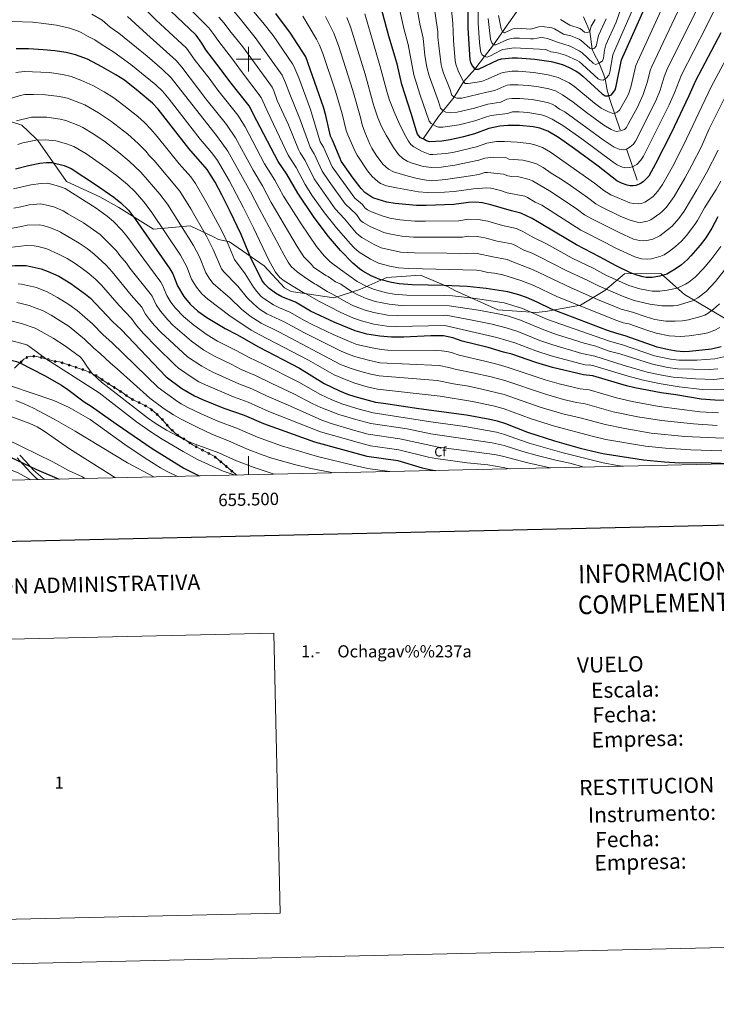
# Model space of a CAD drawing. Extents: x 653804 to 658326, y 757734 to 760815.
# Drawn here: x 655314 to 655879, y 757734 to 758532 of the extents above; entities that cross this region are included whole.
import ezdxf
from ezdxf.enums import TextEntityAlignment as Align

# ---------------------------------------------------------------- set-up
doc = ezdxf.new("R2010")
doc.units = 0
doc.header["$MEASUREMENT"] = 0
for name, pattern in [('DGN Style 2', [43.03856, 25.823136, -17.215424]), ('DGN Style 3', [60.253984, 43.03856, -17.215424]), ('DGN Style 5', [30.126992, 12.911568, -17.215424])]:
    doc.linetypes.add(name, pattern=pattern)
for name, color, linetype in [('Nivel 10', 7, 'Continuous'), ('Nivel 15', 7, 'Continuous'), ('Nivel 5', 7, 'Continuous'), ('Nivel 6', 7, 'Continuous'), ('Nivel 60', 7, 'Continuous'), ('Nivel 63', 7, 'Continuous'), ('Nivel 7', 7, 'Continuous'), ('Nivel 8', 7, 'Continuous')]:
    doc.layers.add(name, color=color, linetype=linetype)
doc.styles.add('Style-font002', font='font002.shx')

# ---------------------------------------------------------------- blocks, each defined once
blk = doc.blocks.new('H1223')
at = {"layer": 'Nivel 63', "color": 7, "linetype": 'Continuous', "lineweight": 0}
blk.add_3dface([(5.133, -226.942), (338.524, -219.331), (333.276, 7.615), (0, 0)], dxfattribs=at)
at = {"layer": 'Nivel 63', "color": 7, "linetype": 'Continuous', "lineweight": 0, "style": 'Style-font002'}
blk.add_text('1', height=9.81, dxfattribs=at).set_placement((155.604, -118.478, 0.852))
blk = doc.blocks.new('T1223')
at = {"layer": 'Nivel 63', "color": 7, "linetype": 'Continuous', "lineweight": 0, "style": 'Style-font002'}
for s, p in [('1.-', (24.52, -19.62)), ('Ochagav%%237a', (53.95, -19.62))]:
    blk.add_text(s, height=9.81, dxfattribs=at).set_placement(p)

msp = doc.modelspace()

# ---------------------------------------------------------------- linework, layer by layer
at = {"layer": 'Nivel 10', "color": 3, "linetype": 'DGN Style 3', "lineweight": 0}
msp.add_polyline3d([(655296.43, 758452.68, 1342.09), (655316.19, 758446.36, 1345.84), (655327.27, 758435.81, 1347.91), (655329.23, 758433.9, 1348.24), (655352.46, 758400.6, 1353.42), (655379.32, 758388.33, 1352.19), (655394.81, 758379.64, 1351.22), (655422.85, 758362.12, 1348.59), (655452.8, 758364.72, 1345.99), (655471.51, 758355.98, 1342.97), (655475.68, 758353.84, 1341.92), (655484.58, 758351.72, 1339.97), (655512.59, 758332.35, 1335.27), (655529.21, 758314.66, 1334.39), (655534.55, 758311.62, 1333.84), (655569.16, 758306.45, 1330.14), (655590.4, 758313.3, 1325.39), (655612.07, 758322.96, 1317.52), (655639.43, 758324.87, 1313.79), (655661.84, 758315.21, 1316.17), (655667.23, 758312.35, 1316.92), (655702.24, 758296.68, 1319.67), (655732.9, 758294.62, 1316.17), (655740.84, 758295.4, 1315.04), (655769.31, 758300.47, 1308.74), (655788.84, 758312.5, 1302.64), (655804.83, 758325.77, 1293.64), (655834.45, 758326.09, 1289.54), (655853.57, 758309.16, 1295.79), (655891.39, 758286.77, 1308.42)], dxfattribs=at)
at = {"layer": 'Nivel 5', "color": 7, "linetype": 'Continuous', "lineweight": 0, "flags": 128}
msp.add_lwpolyline([(654738.13, 758145.6), (658136.61, 758223.19), (658083.12, 760536.6), (654685.81, 760458.98), (654738.13, 758145.6)], dxfattribs=at)
at = {"layer": 'Nivel 6', "color": 30, "linetype": 'Continuous', "lineweight": 0, "flags": 128}
for points, elevation in [([(655885.55, 758258.61), (655878.04, 758256.95), (655863.53, 758255.9), (655848.99, 758255.88), (655842.3, 758256.8), (655829.34, 758259.44), (655803.33, 758268.33), (655792.69, 758271.3), (655753.19, 758285), (655742.54, 758288.82), (655722.3, 758297.66), (655707.28, 758302.25), (655682.06, 758306.27), (655665.39, 758308), (655658.55, 758308.37), (655628.48, 758308.68), (655618.24, 758309.47), (655611.99, 758310.58), (655602.3, 758313.1), (655596.04, 758315.56), (655588.18, 758319.7), (655574.58, 758329.31), (655566.31, 758335.64), (655561.27, 758340.6), (655555.05, 758348.01), (655542.61, 758366.33), (655528.34, 758388.97), (655521.29, 758401.85), (655512.91, 758415.14), (655497.19, 758444.92), (655491.35, 758454.43), (655475.08, 758474.75), (655468.02, 758484.49), (655456.79, 758498.85), (655449.62, 758508.82), (655424.9, 758531.74), (655393.58, 758563.38)], 1305), ([(655870.79, 758554.84), (655839.9, 758492.59), (655837.1, 758485.58), (655833.75, 758474.88), (655830.19, 758466.13), (655813.74, 758433.4), (655812.1, 758431.03), (655809.46, 758428.77), (655806.64, 758427.04), (655804.47, 758426.41), (655800.65, 758426.84), (655796.4, 758428.6), (655787.65, 758434.61), (655756.46, 758457.24), (655752.12, 758459.3), (655748.69, 758462.03), (655746.38, 758463.29), (655743.21, 758464.5), (655739.83, 758465.34), (655730.06, 758467.23), (655719.97, 758468.03), (655713.64, 758468.14), (655709.51, 758467.42), (655704.59, 758465.07), (655693.98, 758463.5), (655683.32, 758460.2), (655669.22, 758456.89), (655664.19, 758456.42), (655659.94, 758456.88), (655657.64, 758458.19), (655655.7, 758460.14), (655654.02, 758465.63), (655646.52, 758486.41), (655644.73, 758493.34), (655642.98, 758502.74), (655641.52, 758516.89), (655638.98, 758528.5), (655632.95, 758561.92)], 1240), ([(655850.38, 758543.18), (655827.15, 758494), (655825.81, 758490.8), (655823.59, 758481.86), (655819.96, 758471.26), (655815.41, 758461.07), (655807.96, 758447.08), (655806.42, 758444.37), (655804.85, 758442.92), (655801.55, 758441.75), (655798.04, 758441.24), (655793.97, 758442.93), (655788.27, 758446.44), (655774.16, 758456.6), (655763.34, 758465.05), (655754.61, 758471.01), (655748.98, 758474.13), (655743.45, 758475.77), (655733.9, 758477.65), (655726.92, 758478.47), (655718.73, 758479.1), (655712.02, 758479.06), (655709.89, 758478.74), (655707, 758477.77), (655699.75, 758474.51), (655693.4, 758473.24), (655673.01, 758468.28), (655668.81, 758468.22), (655666.66, 758469.1), (655664.97, 758470.67), (655663.39, 758475.86), (655658.16, 758488.44), (655657.01, 758491.99), (655656.32, 758495.38), (655654.22, 758510.68), (655653.66, 758517.75), (655653.67, 758521.95), (655647.57, 758563.1)], 1235), ([(655882.09, 758282.34), (655878.12, 758280.21), (655872.56, 758278.09), (655868.36, 758277.11), (655857.35, 758275.58), (655850.32, 758275.08), (655841.13, 758275.56), (655830.71, 758277.67), (655822.9, 758280.08), (655808.41, 758285.26), (655803.91, 758286.24), (655798.71, 758287.94), (655750.47, 758307.3), (655731.4, 758316.5), (655720.81, 758320.43), (655706.2, 758325.09), (655699.41, 758326.33), (655694.17, 758326.91), (655688.69, 758328.19), (655684.8, 758328.73), (655630.06, 758330.09), (655621.53, 758330.81), (655614.71, 758332.16), (655605.46, 758334.64), (655599.04, 758337.79), (655589.87, 758343.43), (655585.6, 758347.07), (655582.34, 758350.47), (655571.37, 758363.17), (655561.53, 758375.39), (655552.02, 758388.92), (655545.88, 758398.38), (655538.55, 758412.12), (655532.11, 758422.15), (655515.63, 758456.85), (655510.36, 758468.84), (655495, 758488.87), (655487.03, 758499.99), (655475.14, 758515.17), (655472.01, 758519.89), (655467.71, 758525.36), (655440.93, 758552.27)], 1295), ([(655881.11, 758546.47), (655871.14, 758526.13), (655851.08, 758487.21), (655845.36, 758472.53), (655841.07, 758462.88), (655820.34, 758421.19), (655818.29, 758417.99), (655815, 758414.58), (655811.51, 758412.63), (655808.84, 758411.99), (655805.95, 758411.83), (655803.16, 758412.43), (655798.86, 758414.18), (655795.6, 758416.27), (655770.28, 758435.22), (655754.97, 758446.01), (655746.13, 758451.27), (655740.31, 758453.88), (655737.52, 758454.78), (655726.6, 758456.61), (655719.44, 758457.17), (655714.19, 758457.16), (655710.16, 758455.98), (655696.72, 758454.18), (655693.12, 758453.28), (655683.46, 758449.91), (655670.9, 758446.56), (655657.52, 758444.7), (655654.1, 758444.72), (655651.86, 758445.45), (655648.13, 758447.76), (655646.43, 758449.61), (655639.04, 758471.42), (655634.15, 758487.31), (655629.37, 758511.83), (655625.98, 758524.87), (655618.38, 758559.05)], 1245), ([(655883.14, 758348.02), (655874.89, 758337.25), (655868.82, 758329.99), (655862.37, 758323.43), (655856.96, 758319.19), (655854.32, 758317.51), (655847.62, 758314.37), (655839.56, 758312.52), (655833.62, 758311.9), (655827.43, 758311.95), (655824.41, 758312.34), (655817.25, 758313.82), (655808.3, 758316.4), (655789.82, 758324.83), (655779.94, 758330.13), (655762.34, 758338.57), (655741.66, 758350.09), (655730.11, 758355.78), (655722.47, 758360.28), (655717.24, 758362.59), (655705.98, 758365.15), (655694.14, 758368.47), (655686.31, 758369.97), (655678.45, 758370.11), (655670.49, 758368.94), (655643.56, 758368.51), (655634.84, 758368.52), (655622.82, 758369.58), (655614.65, 758370.89), (655608.51, 758372.78), (655599.75, 758376.12), (655596.43, 758377.78), (655594.34, 758379.27), (655592.57, 758382.13), (655586.18, 758387.09), (655567.79, 758412.71), (655560.72, 758428.68), (655558.23, 758432.97), (655550.19, 758459.12), (655540.73, 758484.71), (655536.84, 758494.33), (655535.72, 758496.24), (655519.94, 758519.06), (655511.74, 758529.65), (655498.37, 758545.33)], 1280), ([(655686.15, 758543.92), (655686.21, 758528.96), (655687.23, 758513.4), (655688.03, 758506.62), (655688.52, 758505.19), (655689.61, 758503.51), (655691.31, 758502.1), (655693.52, 758501.56), (655696.21, 758502.61), (655704.4, 758506.98), (655706.23, 758507.63), (655715.33, 758509.04), (655741.19, 758507.75), (655745.1, 758505.91), (655749.5, 758505.28), (655757.19, 758503.2), (655766.44, 758498.84), (655768.48, 758497.64), (655770.94, 758495.55), (655783.44, 758484.02), (655785.42, 758483.03), (655787.6, 758482.89), (655790.05, 758484.45), (655792.15, 758486.84), (655793.03, 758489.46), (655795.57, 758503.41), (655796.75, 758506.63), (655815.14, 758548.81)], 1220), ([(655889.09, 758241.54), (655877.37, 758240.14), (655862.36, 758240.83), (655844.26, 758242.18), (655835.08, 758243.68), (655823.4, 758246.25), (655803.76, 758251.8), (655780.81, 758259.21), (655770.42, 758261.37), (655746.9, 758268.33), (655736.18, 758271.93), (655718.3, 758279.04), (655708.99, 758282.01), (655697.6, 758284.95), (655681.37, 758288.3), (655660.02, 758292.33), (655658.29, 758292.04), (655620.44, 758291.77), (655612.83, 758292.4), (655601.63, 758294.42), (655594.55, 758296.4), (655585.09, 758300.07), (655578.98, 758303.1), (655568.08, 758309.47), (655563.76, 758311.56), (655554.81, 758317.24), (655553.47, 758317.66), (655545.07, 758323.4), (655539.41, 758327.43), (655534.51, 758331.88), (655532.23, 758335.21), (655528.92, 758341.14), (655508.58, 758378.72), (655501.55, 758392.35), (655483.2, 758425.24), (655474.83, 758436.88), (655437.24, 758484.66), (655429.95, 758491.69), (655417.73, 758502.38), (655394.94, 758520.97), (655387.93, 758525.92), (655381.46, 758531.59), (655372.97, 758536.45)], 1315), ([(655691.68, 758355.1), (655685.81, 758356.22), (655678.5, 758356.41), (655673.67, 758355.69), (655651.15, 758355.57), (655633.82, 758355.72), (655624.46, 758356.34), (655615.42, 758357.91), (655609.83, 758359.35), (655598.69, 758364.35), (655592.96, 758367.42), (655590.86, 758369.14), (655587.53, 758373.89), (655578.48, 758382.5), (655565.35, 758400.68), (655559.86, 758409.12), (655553.33, 758423.16), (655551.78, 758425.24), (655550.02, 758428.47), (655541.71, 758451.64), (655533.49, 758471.63), (655530.09, 758480.84), (655527.18, 758486.92), (655505.37, 758517.46), (655494.58, 758531.08), (655488.14, 758538.81)], 1285), ([(655894.89, 758514.27), (655875.25, 758477.44), (655852.83, 758430.28), (655843.76, 758412.64), (655835.79, 758398.37), (655831.97, 758392.9), (655828.09, 758388.62), (655823.57, 758385.21), (655821.39, 758383.95), (655818.75, 758382.95), (655816.34, 758382.59), (655812.23, 758382.81), (655809.36, 758383.56), (655793.8, 758389.89), (655788.02, 758393.47), (655780.58, 758399.45), (655744.85, 758424.56), (655738.34, 758428.32), (655731.51, 758430.62), (655727.55, 758431.41), (655717.82, 758432.53), (655707.56, 758433.18), (655701.19, 758433.07), (655693.19, 758431.69), (655684.8, 758428.7), (655665.66, 758424.19), (655660.1, 758423.37), (655649.37, 758422.55), (655647.15, 758422.69), (655640.3, 758425.45), (655634.09, 758428.73), (655631.77, 758430.76), (655629.73, 758433.44), (655627.66, 758437.1), (655622.78, 758446.67), (655618.01, 758457.18), (655614.32, 758466.69), (655612.33, 758472.97), (655606.63, 758494.89), (655594.22, 758536.61)], 1255), ([(655834.56, 758539.65), (655814.01, 758494.89), (655809.95, 758477.3), (655808.05, 758471.65), (655806.33, 758468.04), (655800.94, 758458.62), (655799.06, 758456.96), (655796.91, 758455.86), (655794.97, 758456.01), (655791.9, 758457.09), (655785.91, 758460.15), (655780.5, 758464.14), (655764.51, 758477.55), (655759.96, 758480.81), (655751.17, 758485.11), (655743.11, 758487.24), (655731.32, 758489.01), (655718.59, 758490.09), (655713.75, 758490.08), (655708.2, 758489.49), (655704.74, 758488.65), (655694.37, 758483.82), (655688.82, 758481.91), (655678.19, 758480.08), (655675.66, 758480.11), (655674.36, 758481.65), (655670.01, 758490.4), (655668.09, 758495.83), (655667.64, 758498.54), (655666.17, 758515.03), (655665.7, 758529.01), (655664.71, 758539.72)], 1230), ([(655694.48, 758532.86), (655695.08, 758525.48), (655696.31, 758516.01), (655697.36, 758513.27), (655698.8, 758511.47), (655700.65, 758511.56), (655709.98, 758515.72), (655712.88, 758516.7), (655714.94, 758517.03), (655719.7, 758517), (655728.67, 758516.33), (655731.1, 758516.39), (655736.99, 758517.36), (655739.43, 758517.3), (655742.39, 758516.76), (655750.55, 758513.63), (655760.82, 758510.34), (655768.14, 758506.74), (655770.66, 758505), (655779.47, 758496.59), (655781.48, 758495.5), (655784.44, 758496.63), (655787.06, 758498.66), (655787.86, 758500.64), (655788.76, 758507.06), (655789.88, 758511.62), (655798.02, 758529.87), (655801.72, 758539.84)], 1215), ([(655702.83, 758535.16), (655704.78, 758524.37), (655706, 758522.32), (655707.62, 758521.32), (655713.88, 758524.22), (655715.83, 758524.83), (655718.01, 758525.05), (655728.56, 758524.32), (655735.31, 758526.24), (655738.17, 758526.28), (655745.87, 758525.33), (655748.03, 758524.43), (655755.33, 758520.25), (655761.41, 758518.76), (655768.12, 758516.1), (655770.03, 758514.77), (655776.9, 758508.77), (655778.7, 758508.13), (655780.5, 758508.91), (655781.97, 758510.48), (655783.85, 758519.12), (655790.17, 758532.54)], 1210), ([(655885.96, 758232.17), (655878.88, 758231.89), (655867.88, 758232.15), (655849.15, 758234.38), (655833, 758236.85), (655819.01, 758239.83), (655807.83, 758242.81), (655780.04, 758251.24), (655776.28, 758252.01), (655775.62, 758251.78), (655773.12, 758252.17), (655768.68, 758253.18), (655745.31, 758259.53), (655733, 758263.49), (655715.97, 758269.84), (655701.44, 758274.22), (655659.18, 758283.92), (655619.86, 758283.13), (655612.27, 758283.45), (655601.6, 758285.17), (655591.76, 758287.7), (655585.15, 758289.95), (655574.21, 758294.91), (655557.01, 758303.64), (655546.27, 758310.06), (655544.25, 758310.85), (655528.83, 758320.29), (655525.54, 758323.02), (655522.02, 758327.17), (655516.59, 758337.07), (655504.17, 758363.11), (655495.73, 758379.85), (655484.33, 758401.45), (655474.89, 758417.87), (655470.33, 758423.98), (655460.82, 758435.11), (655435.73, 758467.43), (655430.15, 758473.97), (655424.72, 758479.08), (655404.64, 758495.64), (655390.72, 758505.56), (655380.41, 758511.94), (655375.4, 758515.7), (655369.94, 758518.24), (655364.34, 758521.5), (655361.2, 758522.76), (655354.88, 758524.95), (655344.34, 758527.48), (655340, 758527.87), (655334.13, 758528.94), (655325.21, 758529.81), (655308.06, 758530.42)], 1320), ([(655880.51, 758248.91), (655873.95, 758248.37), (655847.95, 758248.89), (655840.07, 758249.97), (655827.49, 758252.57), (655801.15, 758260.93), (655792.6, 758263.25), (655781.58, 758267.17), (655772.16, 758269.56), (655749.89, 758276.7), (655739.36, 758280.38), (655720.64, 758288.23), (655710.9, 758291.46), (655703.82, 758293.28), (655686.4, 758296.49), (655662.86, 758300.03), (655623.79, 758300.32), (655613.97, 758301.16), (655602.79, 758303.51), (655595.35, 758305.79), (655589.18, 758308.48), (655583.54, 758311.44), (655574.83, 758317.38), (655570.51, 758319.47), (655564.73, 758323.62), (655562.69, 758324.47), (655552.8, 758331.31), (655551.1, 758333.45), (655544.8, 758339.77), (655539.48, 758348.11), (655518.46, 758383.84), (655511.42, 758397.1), (655503.7, 758409.9), (655489.37, 758436.19), (655482.1, 758446.91), (655465.42, 758467.83), (655446.05, 758493.29), (655441.35, 758498.82), (655417.48, 758520.16), (655401.87, 758534.58)], 1310), ([(655591.96, 758355.32), (655589.71, 758356.94), (655587.39, 758359.01), (655577.79, 758370.51), (655570.22, 758378.46), (655553.23, 758402.97), (655545.94, 758417.64), (655541.82, 758423.98), (655540.52, 758426.67), (655532.36, 758446.66), (655523.32, 758466.52), (655520.57, 758474.14), (655519.18, 758477.1), (655516.41, 758481.09), (655495.28, 758509.94), (655484.86, 758522.87), (655480.34, 758529.12), (655475.88, 758534.04)], 1290), ([(655883.05, 758400.95), (655879.22, 758394.17), (655869.8, 758379.37), (655864.14, 758369.15), (655861.84, 758365.75), (655855.14, 758356.93), (655851.13, 758352.48), (655846.33, 758348.09), (655841.46, 758344.28), (655836.96, 758341.38), (655834.44, 758340.15), (655826.92, 758338.16), (655823.55, 758337.86), (655818.61, 758338.01), (655813.36, 758339.57), (655797.86, 758346.64), (655789.21, 758351.35), (655769.47, 758361.29), (655737.74, 758381.47), (655732.59, 758384.08), (655726.37, 758387.84), (655724.22, 758388.73), (655709.64, 758391.65), (655704.45, 758393.42), (655698.92, 758394.77), (655696.41, 758395.3), (655693.35, 758395.49), (655682.56, 758394.88), (655666.87, 758392.73), (655658.84, 758391.98), (655645.1, 758391.84), (655637.78, 758392.48), (655620.11, 758395.46), (655612, 758397.3), (655607.08, 758399.23), (655604.85, 758400.77), (655600.21, 758404.81), (655596.59, 758409.46), (655588.07, 758422.04), (655586.38, 758425), (655580.63, 758438.44), (655579.26, 758442.04), (655576.03, 758455.61), (655570.63, 758473.85), (655560.29, 758504.59), (655557.59, 758511.25), (655555.13, 758515.99), (655543.95, 758534.83)], 1270), ([(655880.76, 758426.11), (655871.52, 758407.8), (655863.63, 758393.87), (655853.3, 758376.81), (655848.97, 758370.81), (655843.49, 758364.56), (655836.01, 758358.48), (655833.44, 758356.71), (655827.87, 758353.94), (655824.37, 758353.12), (655820.7, 758352.76), (655817.12, 758353.01), (655812.09, 758354.06), (655800.7, 758359.29), (655778.97, 758370.09), (655772.47, 758373.83), (655766.82, 758378.04), (655745.32, 758392.24), (655730.23, 758401.21), (655727.52, 758402.36), (655719.24, 758404.4), (655713.42, 758404.68), (655710.41, 758405.23), (655706.79, 758406.61), (655693.75, 758408.15), (655691.57, 758408.03), (655686.85, 758406.53), (655680.13, 758405.31), (655659.88, 758402.25), (655648.56, 758401.4), (655644.47, 758401.77), (655636.76, 758403.21), (655629.6, 758405.02), (655617.47, 758408.65), (655613.6, 758410.68), (655609.04, 758414.71), (655603.61, 758422.13), (655600.11, 758427.66), (655598.31, 758430.9), (655594.22, 758440.68), (655592.08, 758446.61), (655590.74, 758452.62), (655584.48, 758474.55), (655572.87, 758510.92), (655569.25, 758520.9), (655562.51, 758534.56)], 1265), ([(655885.91, 758468.32), (655873.63, 758443.44), (655867.28, 758429.18), (655859.57, 758413.96), (655853.93, 758403.52), (655845.12, 758388.59), (655838.96, 758380.01), (655835.5, 758376.32), (655833.63, 758374.82), (655826.4, 758369.69), (655823.51, 758368.56), (655818.29, 758367.47), (655815.09, 758367.66), (655808.77, 758369.52), (655801.3, 758372.71), (655785.5, 758380.51), (655781.63, 758382.69), (655774.87, 758387.89), (655759.1, 758398.81), (655752.91, 758403.02), (655745.33, 758407.6), (655738.82, 758412.13), (655733.42, 758414.99), (655728.08, 758416.75), (655722.34, 758418.03), (655711.03, 758418.91), (655709.12, 758419.8), (655698.58, 758420.54), (655691.6, 758419.69), (655686.87, 758417.94), (655678.91, 758416.49), (655667.32, 758413.85), (655656.36, 758412.41), (655648.56, 758412), (655641.77, 758412.82), (655631.89, 758415.74), (655628.59, 758417.23), (655625.22, 758419.44), (655621.76, 758422.6), (655617.67, 758428.25), (655611.65, 758438.17), (655607.93, 758445.25), (655604.76, 758452.44), (655601.25, 758462.85), (655594.56, 758487.8), (655582.63, 758526.23), (655579.86, 758533.64)], 1260), ([(655752.92, 758531.97), (655760.45, 758527.42), (655768.96, 758524.73), (655772.44, 758521.74), (655774.82, 758521.57), (655776.88, 758522.31), (655777.82, 758526.63), (655781.06, 758532.1)], 1205), ([(655881.14, 758213.16), (655866.04, 758214.1), (655832.96, 758218.44), (655811.21, 758222.4), (655798.53, 758225.41), (655776.16, 758231.85), (655769.02, 758232.7), (655751.93, 758236.83), (655740.59, 758239.99), (655710.7, 758249.97), (655702.43, 758252.4), (655691.54, 758255.21), (655670.85, 758259.84), (655664.52, 758261.99), (655660.89, 758262.88), (655656.39, 758263.59), (655652.67, 758263.71), (655613.06, 758263.99), (655607.59, 758264.46), (655600.39, 758265.78), (655587.96, 758268.72), (655583.89, 758270.19), (655568.58, 758276.81), (655551.7, 758284.87), (655545.42, 758288.07), (655533.52, 758294.87), (655525.02, 758298.44), (655520.23, 758300.84), (655511.69, 758306.33), (655509.99, 758307.77), (655506.7, 758311.63), (655504.14, 758315), (655497.38, 758325.81), (655488.55, 758337.53), (655483.29, 758350.38), (655478.51, 758360.33), (655466.34, 758383.24), (655457.08, 758399.19), (655453.2, 758404.48), (655443.79, 758415.18), (655425.86, 758437.18), (655420.72, 758443.2), (655415.67, 758448.51), (655410.22, 758453.43), (655399, 758462.38), (655390.75, 758468.5), (655382.94, 758473.3), (655373.85, 758478.45), (655364.14, 758482.96), (655356.3, 758485.9), (655349.39, 758487.46), (655338.39, 758489.06), (655317.96, 758489.87), (655311.44, 758489.18)], 1330), ([(655880.14, 758203), (655860.82, 758204.19), (655834.85, 758207.01), (655815.82, 758209.97), (655795.66, 758214.12), (655773.05, 758220.42), (655765.91, 758221.5), (655755.34, 758224.09), (655739.92, 758228.48), (655707.77, 758239.3), (655696.87, 758242.3), (655682.04, 758245.76), (655668.57, 758248.28), (655662.49, 758249.93), (655654.75, 758251.48), (655606.54, 758253.75), (655597.44, 758255.77), (655587.07, 758258.57), (655581.57, 758260.4), (655575.16, 758263.2), (655545.35, 758277.94), (655529, 758286.9), (655514.86, 758293.49), (655508.81, 758297.29), (655503.95, 758301.45), (655499.26, 758306.17), (655491.27, 758315.96), (655480.07, 758327.51), (655478.1, 758329.89), (655471.37, 758345.74), (655465.9, 758356.54), (655453.17, 758378.49), (655444.18, 758393.02), (655423.41, 758417.81), (655419.66, 758421.53), (655416.72, 758425.32), (655410.52, 758431.6), (655402.16, 758439.04), (655388.09, 758449.95), (655378.39, 758456.45), (655367.15, 758462.85), (655353.19, 758468.27), (655346.74, 758469.72), (655335.43, 758471.04), (655325.71, 758471.36), (655318.62, 758471.17), (655314.86, 758470.51), (655303.74, 758466.96)], 1335), ([(655897.16, 758192.54), (655878.64, 758192.88), (655853.74, 758194.1), (655826.6, 758196.81), (655805.09, 758200.53), (655789.31, 758203.64), (655769.93, 758208.99), (655754.91, 758212.32), (655736.61, 758217.74), (655707.21, 758227.98), (655689.13, 758232.52), (655678.36, 758234.8), (655666.28, 758236.72), (655653.1, 758239.36), (655606.05, 758243.08), (655599.09, 758244.44), (655593.04, 758246.04), (655583.35, 758249.14), (655574.6, 758252.48), (655524.48, 758278.93), (655510.25, 758285.91), (655501.47, 758291.51), (655494.39, 758297.35), (655485.16, 758306.12), (655471.3, 758318.13), (655468.57, 758321.64), (655465.45, 758326.81), (655460.17, 758339.63), (655455.31, 758348.78), (655434.22, 758382.23), (655428.11, 758390.56), (655412.67, 758408.31), (655403.14, 758417.3), (655394.96, 758424.37), (655383.72, 758432.78), (655374.56, 758439.01), (655365.63, 758444.56), (655362.93, 758445.9), (655351.74, 758450.09), (655347.3, 758451.24), (655336.38, 758452.76), (655324.09, 758452.84), (655311.85, 758450.03)], 1340), ([(655313.06, 758430.77), (655317, 758432), (655327.49, 758434.22), (655335.22, 758434.61), (655343.65, 758433.69), (655352.35, 758431.38), (655358.42, 758429.16), (655368.01, 758423.55), (655384.41, 758412.16), (655394.07, 758404.73), (655401.9, 758398.32), (655407.99, 758392.27), (655415.05, 758384.35), (655420.99, 758376.51), (655444.73, 758341.02), (655449.91, 758331.45), (655453.9, 758321.44), (655457.76, 758315.01), (655462.02, 758309.65), (655466.9, 758305.29), (655484.88, 758291.76), (655502.19, 758280.31), (655508.58, 758276.68), (655548.57, 758255.97), (655569.39, 758244), (655577.87, 758240.37), (655586.24, 758237.33), (655596.29, 758234.26), (655604.57, 758232.44), (655655.36, 758226.7), (655681.63, 758222.48), (655698.47, 758218.82), (655707.42, 758216.43), (655729.22, 758208.29), (655748.16, 758202.35), (655778.65, 758194.2), (655789.8, 758191.63), (655821.97, 758186.16), (655838.19, 758184.53), (655858.65, 758183.23), (655883.76, 758182.45)], 1345), ([(655803.68, 758169.92), (655799.19, 758170.42), (655787.74, 758172.71), (655754.22, 758181.06), (655727.64, 758188.63), (655706.81, 758195.85), (655701.17, 758197.5), (655675.3, 758202.12), (655647.82, 758205.88), (655601.1, 758213.19), (655589.81, 758216.13), (655576.43, 758220.23), (655567.71, 758223.76), (655558.3, 758228.11), (655540.77, 758238.18), (655511.97, 758252.59), (655500.55, 758257.96), (655489.97, 758263.69), (655474.73, 758271.35), (655466.39, 758276.56), (655455.79, 758284.19), (655447.36, 758291.17), (655440.74, 758298.1), (655437.11, 758303), (655433.76, 758308.44), (655430.15, 758316.78), (655428.78, 758319.01), (655401.23, 758356.3), (655397.23, 758361.24), (655390.59, 758368.3), (655385.52, 758372.57), (655376.47, 758378.98), (655351.3, 758395.15), (655345.95, 758396.94), (655337.16, 758399.28), (655331.87, 758399.18), (655323.59, 758398.15), (655309.55, 758394.68)], 1355), ([(655772.29, 758169.21), (655760.56, 758172.37), (655749.11, 758174.9), (655734.2, 758178.7), (655722.54, 758181.82), (655707.38, 758186.59), (655697.64, 758188.9), (655647.81, 758196.24), (655628.79, 758200.1), (655599.12, 758204.58), (655586.97, 758207.7), (655573.35, 758211.86), (655558.66, 758217.63), (655551.66, 758220.9), (655537.38, 758228.41), (655518.34, 758237.15), (655505.77, 758243.41), (655493.97, 758248.45), (655485.93, 758252.63), (655472.97, 758258.77), (655463.66, 758264.06), (655453.75, 758271.29), (655438.54, 758284.37), (655434.55, 758288.56), (655428.7, 758295.64), (655425.18, 758300.8), (655421.79, 758307.78), (655420.34, 758309.85), (655403.74, 758330.52), (655400.97, 758334.44), (655395.63, 758340.67), (655392.86, 758344.59), (655379.73, 758357.74), (655366.07, 758367.13), (655353.6, 758374.42), (655349.61, 758377.08), (655342.08, 758380.31), (655331.67, 758382.61), (655322.06, 758381.79), (655315.29, 758380.11), (655309.79, 758379.17)], 1360), ([(655744.74, 758168.58), (655726.41, 758172.57), (655705.92, 758177.95), (655699.44, 758179.36), (655654.19, 758185.46), (655622.71, 758192.11), (655597.14, 758195.98), (655585.1, 758199.11), (655567.03, 758204.54), (655559.52, 758207.18), (655533.99, 758218.64), (655514.48, 758227.01), (655502.71, 758232.69), (655492.05, 758236.77), (655471.18, 758246.26), (655462.04, 758251.05), (655450.41, 758258.68), (655429, 758278.48), (655423.52, 758284.31), (655419.79, 758288.87), (655416.6, 758293.16), (655413.42, 758298.78), (655404.79, 758308.55), (655389.43, 758327.37), (655384.5, 758332.87), (655374.85, 758341.94), (655369.14, 758346.45), (655362.77, 758350.69), (655347.43, 758359.55), (655344.73, 758360.95), (655338.6, 758363.39), (655333.4, 758365.02), (655330.38, 758365.56), (655320.53, 758365.42), (655316.02, 758364.3), (655296.85, 758360.67)], 1365), ([(655882.05, 758301.67), (655877.1, 758297.14), (655872.76, 758293.98), (655870.09, 758292.5), (655866.83, 758291.34), (655856.71, 758288.53), (655852.06, 758287.81), (655846.12, 758287.45), (655838.37, 758287.5), (655829.59, 758288.99), (655822.46, 758291.03), (655811.3, 758294.79), (655802.22, 758297.31), (655783, 758305.09), (655761.66, 758314.41), (655730.38, 758329.44), (655713.58, 758335.83), (655709.88, 758337.59), (655698.16, 758339.64), (655685.3, 758342.48), (655682.2, 758342.71), (655671.35, 758342.15), (655660.76, 758342.58), (655634.61, 758342.82), (655623.26, 758343.51), (655607.54, 758346.91), (655601.28, 758349.85), (655591.96, 758355.32)], 1290), ([(655904.33, 758352.29), (655878.83, 758319.54), (655871.15, 758311.48), (655864.3, 758306.29), (655860.17, 758304.08), (655850.21, 758300.89), (655847.63, 758300.26), (655844.69, 758300.07), (655835.26, 758300.05), (655825.36, 758301.16), (655812.88, 758304.31), (655803.29, 758307.65), (655784.41, 758315.81), (655775.12, 758320.5), (655757.13, 758328.74), (655736.02, 758339.76), (655730.07, 758342.55), (655723.22, 758344.99), (655716.62, 758348.82), (655713.56, 758350.09), (655701.74, 758352.46), (655691.68, 758355.1)], 1285), ([(655711.53, 758167.82), (655706.6, 758168.94), (655694.06, 758170.95), (655677.4, 758172.58), (655651.96, 758176.06), (655645.84, 758177.29), (655621.89, 758183.29), (655598.96, 758186.44), (655588.06, 758189.31), (655558.38, 758197.7), (655516.51, 758214.41), (655499.65, 758221.97), (655487.8, 758226.17), (655465.08, 758235.84), (655459.78, 758238.44), (655454.19, 758241.82), (655443.18, 758249.36), (655440.15, 758252.05), (655425.31, 758266.6), (655415.2, 758277.23), (655409.26, 758283.9), (655405.06, 758289.78), (655395, 758300.32), (655380.72, 758316.6), (655376.13, 758321.16), (655370.4, 758326.11), (655364.14, 758331.07), (655358.56, 758334.88), (655352.86, 758338.28), (655345.85, 758341.91), (655336.52, 758346.13), (655329.48, 758347.96), (655326.11, 758348.51), (655319.89, 758348.81), (655301.52, 758346.78)], 1370), ([(655614.27, 758165.6), (655596.86, 758168.21), (655585.99, 758170.55), (655555.94, 758177.89), (655526.75, 758186.55), (655507.42, 758193.47), (655491.15, 758200.51), (655475.24, 758206.37), (655461.65, 758212.3), (655450.83, 758217.49), (655445.31, 758220.41), (655442.41, 758222.33), (655426.72, 758233.65), (655389.18, 758270.22), (655382.16, 758276.46), (655373.4, 758285.43), (655361.13, 758296.26), (655354.38, 758300.97), (655345.11, 758306.82), (655336.75, 758311.19), (655328.02, 758314.69), (655315.87, 758317.54), (655313.29, 758317.88)], 1380), ([(655568.41, 758164.55), (655566.27, 758165.2), (655550.56, 758168.2), (655537.19, 758171.45), (655518.92, 758176.41), (655511.21, 758179.06), (655498.31, 758184.08), (655485.71, 758189.77), (655470.18, 758195.91), (655458.32, 758201.46), (655444.98, 758208.31), (655439.09, 758211.61), (655431.54, 758216.54), (655420.01, 758225.19), (655393.53, 758248.97), (655387.99, 758253.57), (655379.77, 758261.34), (655374.5, 758265.69), (655367.11, 758272.98), (655354.48, 758283.07), (655339.92, 758292.24), (655333.54, 758295.82), (655322.12, 758300.2), (655315.71, 758301.93), (655312.14, 758302.52)], 1385), ([(655520.92, 758163.47), (655504.55, 758168.85), (655490.17, 758174.42), (655476.06, 758180.85), (655453.72, 758188.94), (655446.75, 758192.08), (655433.62, 758199.19), (655424.2, 758204.95), (655418.18, 758209.2), (655392.57, 758228.81), (655380.84, 758238.19), (655373.18, 758245.08), (655368.85, 758250.99), (655365.93, 758255.76), (655363.72, 758258.22), (655351.64, 758267.31), (655341.63, 758273.62), (655326.88, 758281.97), (655316.05, 758285.73), (655307.34, 758287.84)], 1390), ([(655489.19, 758162.74), (655479.39, 758166.04), (655458.76, 758175.47), (655447.12, 758181.84), (655430.03, 758191.89), (655420.85, 758197.86), (655409.17, 758206.02), (655378.82, 758229.35), (655336.11, 758256.75), (655322.74, 758266.73), (655320.12, 758268.33), (655304.27, 758272.59)], 1395), ([(655307.11, 758235), (655342.03, 758223.3), (655354.51, 758217.44), (655371.69, 758207.68), (655399.68, 758187.47), (655416.11, 758176.35), (655428.51, 758168.63), (655434.01, 758165.63), (655442.36, 758161.67)], 1405), ([(655002.19, 758151.62), (655016.45, 758159.25), (655030.08, 758168.41), (655037.32, 758172.62), (655072.87, 758190.61), (655115.55, 758208.24), (655122.72, 758210.2), (655142.27, 758213.08), (655163.06, 758215.49), (655177.12, 758216.38), (655186.89, 758216.15), (655204.04, 758214.89), (655227.5, 758211.54), (655236.16, 758210.62), (655288.97, 758197.28), (655295.6, 758195.22), (655303.73, 758191.79), (655341.33, 758173.37), (655354.01, 758166.35), (655365.42, 758161.37), (655367.28, 758159.96)], 1420), ([(655280.77, 758220.02), (655322.79, 758204.62), (655328.75, 758201.94), (655334.34, 758198.4), (655354.88, 758183.89), (655392.27, 758160.53)], 1415), ([(655311.36, 758223.3), (655318.63, 758220.32), (655325.53, 758217.06), (655342.51, 758207.96), (655359.52, 758198.38), (655402, 758172.62), (655423.29, 758161.24)], 1410), ([(655070.58, 758153.19), (655091.53, 758163.8), (655097.78, 758167.2), (655109.1, 758174.31), (655118.43, 758178.84), (655131.01, 758184.21), (655134.37, 758185.27), (655144.19, 758187.91), (655147.37, 758188.61), (655151, 758188.96), (655168.2, 758188.58), (655181.18, 758189.21), (655214.37, 758185.78), (655228.94, 758183.57), (655239.98, 758181.46), (655253.87, 758177.93), (655267.95, 758173.55), (655279.17, 758169.36), (655282.29, 758169.03), (655289.73, 758170.87), (655292.14, 758171.07), (655297.87, 758170.61), (655313.22, 758164.5), (655323.35, 758158.96)], 1430)]:
    msp.add_lwpolyline(points, dxfattribs=dict(at, elevation=elevation))
at = {"layer": 'Nivel 6', "color": 30, "linetype": 'Continuous', "lineweight": 30, "flags": 128}
for points, elevation in [([(655883.19, 758266.66), (655875.57, 758264.71), (655857.58, 758262.83), (655853.13, 758262.78), (655846.96, 758263.19), (655840.74, 758264.21), (655831.48, 758266.32), (655805.52, 758275.74), (655798.56, 758277.38), (655791.12, 758280.06), (655745.72, 758297.27), (655734.22, 758302.84), (655725.31, 758306.63), (655719.1, 758308.8), (655710.18, 758311.28), (655692.65, 758314.02), (655677.24, 758315.53), (655658.68, 758316.54), (655632.59, 758317.09), (655622.18, 758317.7), (655615.84, 758318.8), (655606.63, 758321.32), (655599.46, 758324.21), (655592.65, 758328.11), (655589.98, 758329.94), (655584.62, 758334.57), (655574.53, 758344.75), (655564.89, 758356.27), (655553.27, 758371.59), (655540.1, 758391.15), (655531.16, 758406.61), (655524.09, 758416.87), (655503.82, 758455.62), (655502.29, 758459.22), (655500.61, 758461.95), (655484.73, 758481.67), (655477.13, 758492.26), (655465.43, 758507.48), (655462.14, 758512.96), (655457.47, 758519.25), (655431.58, 758543.95)], 1300), ([(655883.12, 758521.22), (655862.48, 758482.44), (655856.97, 758470.18), (655842.65, 758440.02), (655830.05, 758415), (655824.66, 758404.99), (655820.41, 758400.67), (655818.31, 758399.26), (655816.38, 758398.22), (655814.17, 758397.51), (655811.81, 758397.29), (655809.43, 758397.23), (655807.04, 758397.69), (655802.57, 758399.28), (655798.57, 758401.35), (655783.68, 758413.12), (655764.46, 758427.3), (655751.38, 758436.52), (655742.72, 758441.61), (655736.23, 758443.83), (655730.94, 758445.08), (655719.79, 758446.21), (655710.28, 758446.18), (655703.81, 758445.6), (655694.79, 758443.68), (655683.17, 758439.36), (655674.44, 758436.88), (655663.59, 758434.41), (655656.82, 758433.35), (655646.75, 758432.97), (655644.22, 758433.66), (655641.69, 758435.31), (655639.58, 758436.25), (655637.16, 758439.09), (655636.24, 758441.61), (655632.02, 758455.88), (655624.26, 758479.31), (655620.45, 758495.98), (655613.67, 758518.66), (655605.09, 758551.07)], 1250), ([(655677.99, 758543.04), (655677.95, 758525.07), (655679.36, 758499.29), (655679.93, 758497.07), (655681.58, 758494.12), (655683.52, 758491.73), (655686.47, 758491.68), (655702.36, 758499.27), (655705.23, 758500.29), (655713.84, 758501.05), (655718.03, 758501.03), (655732.07, 758499.9), (655745.49, 758497.95), (655754.55, 758495.59), (655760.11, 758493.18), (655765.6, 758490.21), (655767.94, 758488.78), (655771.22, 758486.09), (655786.84, 758471.68), (655789.27, 758470.26), (655792.04, 758470.27), (655794.48, 758471.1), (655797.24, 758475.01), (655798.13, 758478.02), (655802.53, 758499.42), (655823.25, 758545.81)], 1225), ([(655880.56, 758372.04), (655875.81, 758362.98), (655870.76, 758355.11), (655866.35, 758349.17), (655858.81, 758340.44), (655856.06, 758337.62), (655851.05, 758333.26), (655845.99, 758329.69), (655839.23, 758325.72), (655833.59, 758324.01), (655827.46, 758323), (655822.52, 758323.04), (655819.99, 758323.38), (655814.9, 758324.74), (655809.87, 758326.79), (655798.27, 758332.32), (655784.76, 758339.77), (655765.9, 758349.26), (655730.15, 758370.7), (655720.92, 758375.1), (655713.16, 758377.02), (655696.6, 758381.84), (655689.65, 758383.34), (655684.1, 758383.94), (655678.41, 758383.81), (655666.41, 758382.02), (655644.05, 758381.4), (655636.32, 758381.31), (655618.94, 758382.9), (655612.29, 758384.01), (655601.71, 758387.15), (655599.97, 758387.94), (655594.28, 758391.79), (655591.39, 758394.92), (655584.97, 758403.54), (655575.24, 758417.25), (655574.28, 758419.36), (655568.11, 758434.2), (655566.44, 758437.47), (655562.67, 758454.16), (655560.76, 758460.91), (655546.39, 758501.82), (655533.93, 758521.05), (655522.05, 758536.92)], 1275), ([(655900.65, 758223.27), (655878.18, 758223.43), (655866.99, 758224.37), (655846.41, 758227.88), (655834.64, 758229.4), (655813.28, 758233.55), (655806.45, 758235.21), (655779.28, 758243.28), (655771.79, 758244), (655746.52, 758249.96), (655733.02, 758254), (655713.64, 758260.65), (655706.91, 758262.33), (655694.28, 758266.28), (655673.14, 758271.4), (655665.76, 758273.92), (655658.04, 758275.71), (655647.79, 758275.69), (655625.97, 758274.62), (655616.02, 758274.54), (655606.5, 758275.26), (655596.05, 758276.94), (655586.6, 758279.56), (655569.95, 758286.31), (655550.26, 758295.73), (655538.05, 758302.84), (655526.97, 758307.34), (655521.84, 758310.26), (655516.65, 758313.91), (655513.31, 758317.38), (655510.71, 758320.67), (655501.64, 758339.49), (655493.99, 758357.86), (655485.07, 758376.32), (655478.38, 758389.89), (655472.92, 758400.13), (655466.58, 758410.51), (655451.71, 758427.36), (655426.85, 758459.48), (655422.21, 758464.31), (655410.65, 758474), (655399.36, 758482.85), (655392.52, 758487.15), (655381.08, 758493.73), (655369.35, 758499.81), (655359.79, 758503.42), (655352.12, 758505.37), (655342.95, 758506.75), (655333.54, 758507.59), (655321.68, 758508.21), (655311.49, 758508.28)], 1325), ([(655311.12, 758410.94), (655321.58, 758413.72), (655330.9, 758415.66), (655335.97, 758416.25), (655340.44, 758416.09), (655350.42, 758413.58), (655356.26, 758411.37), (655376, 758398.27), (655390.78, 758387.95), (655396.5, 758383.41), (655402.72, 758377.43), (655408.26, 758369.95), (655436.3, 758329.99), (655438.52, 758325.78), (655442.34, 758316.08), (655447.47, 758307.51), (655452.72, 758301.17), (655458.96, 758295.66), (655466.1, 758290.59), (655481.08, 758281.51), (655490.54, 758276.74), (655508.13, 758266.78), (655541.42, 758249.47), (655561.27, 758237.09), (655573.81, 758231.03), (655580.17, 758228.42), (655586.31, 758226.35), (655603.09, 758221.8), (655609.38, 758221.08), (655638.08, 758216.62), (655676.66, 758211.67), (655695.83, 758208.02), (655701.71, 758206.62), (655708.33, 758204.58), (655726.2, 758197.48), (655748.01, 758190.38), (655768.97, 758184.45), (655787.24, 758180.25), (655820.24, 758175.1), (655837.47, 758173.6), (655849.67, 758172.77), (655867.26, 758172.97), (655891.3, 758172.21)], 1350), ([(655296.03, 758331.65), (655310.51, 758332.66), (655319.6, 758332.57), (655331.73, 758329.81), (655337.56, 758327.69), (655346.26, 758323.86), (655356.05, 758317.99), (655367.77, 758309.45), (655371.74, 758306.12), (655389.83, 758287.24), (655396.7, 758280.79), (655433.3, 758242.36), (655445.92, 758232.8), (655456.12, 758226.85), (655462.68, 758223.88), (655480.08, 758216.9), (655496.59, 758211.26), (655512.07, 758204.55), (655553.55, 758189.71), (655596.08, 758178.08), (655621.07, 758174.48), (655640.7, 758168.53), (655648.02, 758166.88), (655651.7, 758166.45)], 1375), ([(655297.83, 758258.23), (655298.73, 758258.04), (655311.81, 758254.72), (655314.48, 758253.76), (655334.56, 758243.5), (655348.22, 758235.62), (655353.45, 758232.15), (655366.73, 758222.19), (655372.3, 758218.68), (655392.64, 758204.15), (655421.91, 758184.28), (655447.69, 758168.4), (655459.95, 758162.07)], 1400), ([(655257.88, 758193.87), (655273.99, 758188.02), (655286.41, 758184.81), (655299.37, 758180.19), (655307.07, 758177.14), (655327.97, 758167.28), (655346.59, 758159.49)], 1425)]:
    msp.add_lwpolyline(points, dxfattribs=dict(at, elevation=elevation))
at = {"layer": 'Nivel 60', "color": 7, "linetype": 'DGN Style 2', "lineweight": 0}
msp.add_polyline3d([(655310.3, 758249.44, 1401.09), (655317.74, 758256.6, 1399.31), (655321.62, 758258.75, 1398.49), (655323.57, 758259.2, 1398.02), (655328.42, 758258.91, 1396.81), (655342.28, 758255.02, 1393.46), (655346.72, 758254.51, 1392.49), (655367.49, 758247.62, 1390.54), (655371.63, 758245.95, 1390.14), (655378.15, 758242.35, 1389.54), (655382.86, 758238.96, 1388.49), (655389.85, 758234.51, 1387.14), (655397.32, 758229.92, 1386.14), (655401.49, 758226.72, 1385.74), (655407.1, 758223.37, 1385.59), (655414.38, 758219.99, 1385.59), (655420.21, 758216.59, 1385.64), (655425.14, 758212.68, 1386.04), (655430.6, 758207.17, 1386.84), (655435.67, 758201.31, 1387.51), (655440.6, 758196.64, 1388.54), (655443.08, 758194.74, 1389.04), (655450.01, 758190.49, 1390.44), (655454.72, 758187.13, 1391.14), (655472.09, 758177.96, 1392.48), (655489.13, 758163.79, 1394.16), (655490.59, 758162.77, 1394.6)], dxfattribs=at)
at = {"layer": 'Nivel 63', "color": 7, "linetype": 'Continuous', "lineweight": 0}
for p, q in [((655500, 758490), (655500, 758510)), ((655490, 758500), (655510, 758500)), ((655500, 758163), (655500, 758178))]:
    msp.add_line(p, q, dxfattribs=at)
at = {"layer": 'Nivel 63', "color": 7, "linetype": 'Continuous', "lineweight": 0, "elevation": 0, "flags": 128}
msp.add_lwpolyline([(653872.31, 757733.73), (658326.13, 757835.42), (658258.11, 760814.63), (653804.29, 760712.95), (653872.31, 757733.73)], dxfattribs=at)
at = {"layer": 'Nivel 63', "color": 7, "linetype": 'Continuous', "lineweight": 30, "elevation": 0, "flags": 128}
msp.add_lwpolyline([(654616.66, 760508.94), (654671.78, 758094.57), (658225.84, 758175.71), (658170.79, 760587.08), (654616.66, 760508.94)], dxfattribs=at)
at = {"layer": 'Nivel 7', "color": 4, "linetype": 'DGN Style 2', "lineweight": 0}
for points in [[(655746.04, 758601.78, 1175), (655738.13, 758584.4, 1182.4), (655732.45, 758566.48, 1190), (655725.55, 758554.31, 1195), (655720.43, 758542.44, 1200), (655709.63, 758527.59, 1207.5), (655698.8, 758511.47, 1215), (655691.31, 758502.1, 1220), (655683.52, 758491.73, 1225), (655674.36, 758481.65, 1230), (655666.66, 758469.1, 1235), (655654.03, 758453.46, 1242.12), (655641.69, 758435.31, 1250)], [(655771.79, 758534.13, 1200), (655776.88, 758522.31, 1205), (655778.7, 758508.13, 1210), (655779.96, 758504.67, 1211.4), (655784.44, 758496.63, 1215), (655788.26, 758487.25, 1218.75), (655789.33, 758483.99, 1220), (655790.93, 758474.88, 1223.34), (655793.01, 758467.16, 1226.08), (655816.38, 758398.22, 1250)]]:
    msp.add_polyline3d(points, dxfattribs=at)
at = {"layer": 'Nivel 8', "color": 7, "linetype": 'DGN Style 5', "lineweight": 0}
msp.add_polyline3d([(655312.3, 758176.73, 1423.82), (655316.98, 758171.56, 1424.2), (655323.48, 758164.47, 1425.43), (655328.17, 758160.01, 1426.38), (655329.34, 758159.09, 1426.55)], dxfattribs=at)
at = {"layer": 'Nivel 8', "color": 7, "linetype": 'Continuous', "lineweight": 0}
msp.add_polyline3d([(655314.68, 758178.88, 1423.82), (655319.35, 758173.71, 1424.2), (655325.72, 758166.76, 1425.43), (655333.25, 758160.13, 1426.84), (655334.71, 758159.22, 1426.93)], dxfattribs=at)
for centre in [(655320.37, 758258.08, 0.01), (655326.04, 758259.07, 0.01), (655331.8, 758257.99, 0.01), (655337.47, 758256.39, 0.01), (655315.65, 758254.62, 0.01), (655343.17, 758254.94, 0.01), (655348.92, 758253.8, 0.01), (655354.52, 758251.95, 0.01), (655360.11, 758250.09, 0.01), (655365.7, 758248.24, 0.01), (655371.21, 758246.14, 0.01), (655376.39, 758243.35, 0.01), (655381.3, 758240.11, 0.01), (655386.21, 758236.85, 0.01), (655391.2, 758233.71, 0.01), (655396.22, 758230.62, 0.01), (655400.97, 758227.15, 0.01), (655405.98, 758224.06, 0.01), (655411.26, 758221.46, 0.01), (655416.5, 758218.78, 0.01), (655421.47, 758215.62, 0.01), (655425.99, 758211.85, 0.01), (655430.14, 758207.67, 0.01), (655434.03, 758203.24, 0.01), (655438.12, 758199.02, 0.01), (655442.56, 758195.16, 0.01), (655447.55, 758192.03, 0.01), (655452.45, 758188.77, 0.01), (655457.47, 758185.71, 0.01), (655462.68, 758182.95, 0.01), (655467.89, 758180.2, 0.01), (655472.97, 758177.26, 0.01), (655477.5, 758173.49, 0.01), (655482.03, 758169.72, 0.01), (655486.56, 758165.95, 0.01)]:
    msp.add_circle(centre, 0.754, dxfattribs=at)

# ---------------------------------------------------------------- block references
at = {"layer": 'Nivel 63', "color": 7, "linetype": 'Continuous', "lineweight": 0}
for name, p in [('H1223', (655187.15, 758027.02, 0)), ('T1223', (655518.11, 758034.57, 0))]:
    msp.add_blockref(name, p, dxfattribs=at)

# ---------------------------------------------------------------- texts
at = {"layer": 'Nivel 15', "color": 7, "linetype": 'Continuous', "lineweight": 0, "style": 'Style-font002'}
msp.add_text('Cf', height=7.5, dxfattribs=at).set_placement((655650.65, 758177.84, 1369.77))
at = {"layer": 'Nivel 63', "color": 7, "linetype": 'Continuous', "lineweight": 0, "style": 'Style-font002'}
msp.add_text('655.500', height=10, rotation=1.30788, dxfattribs=at).set_placement((655500, 758148), align=Align.TOP_CENTER)
at = {"layer": 'Nivel 63', "color": 7, "linetype": 'Continuous', "lineweight": 0, "style": 'Style-font002', "width": 0.9}
for s, p in [('INFORMACION', (655829.67, 758083.76, 0)), ('COMPLEMENTARIA', (655848.41, 758059.2, 0))]:
    msp.add_text(s, height=14.9999, rotation=1.30788, dxfattribs=at).set_placement(p, align=Align.MIDDLE_CENTER)
at = {"layer": 'Nivel 63', "color": 7, "linetype": 'Continuous', "lineweight": 0, "style": 'Style-font002'}
for s, height, p in [('DIVISION ADMINISTRATIVA', 12.4999, (655355.48, 758073.75, 0)), ('VUELO', 12.5, (655793.39, 758009.23, 0)), ('Escala:', 12.5, (655805.51, 757988.78, 0)), ('Fecha:', 12.5, (655804.98, 757968.78, 0)), ('Empresa:', 12.5, (655815.57, 757948.86, 0)), ('RESTITUCION', 12.4999, (655822.91, 757910.52, 0)), ('Instrumento:', 12.4999, (655827.19, 757888.36, 0)), ('Fecha:', 12.5, (655807.27, 757867.63, 0)), ('Empresa:', 12.5, (655817.85, 757849.18, 0))]:
    msp.add_text(s, height=height, rotation=1.30788, dxfattribs=at).set_placement(p, align=Align.MIDDLE_CENTER)

doc.saveas('drawing.dxf')
